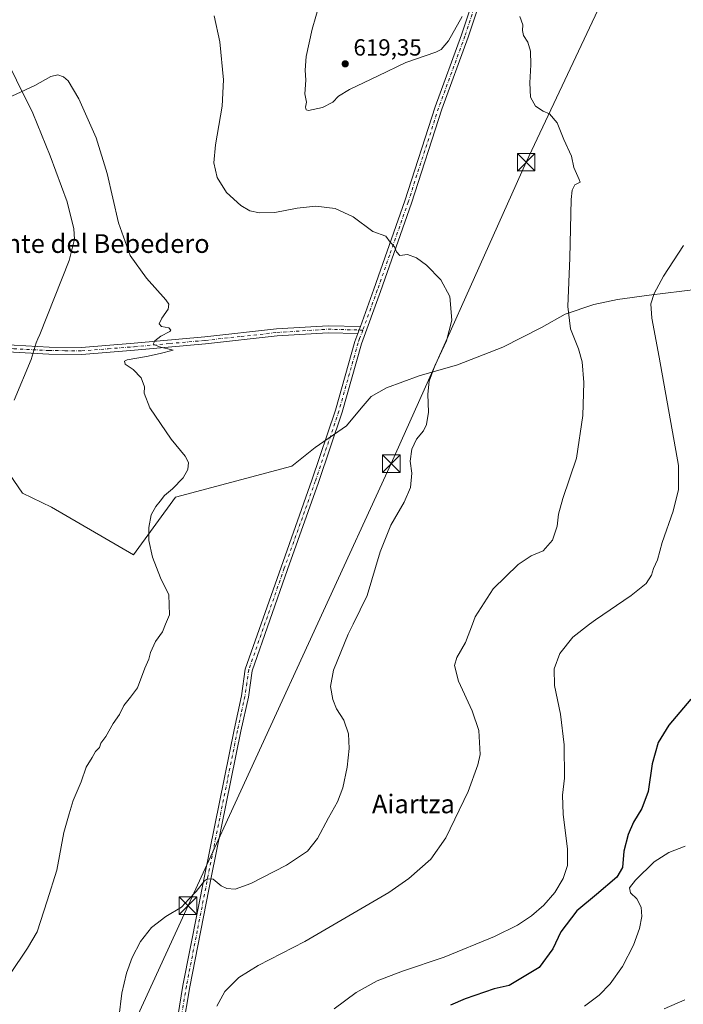
# Model space of a CAD drawing. Units: metres. Extents: x 573460 to 576902, y 4717242 to 4719605.
# Drawn here: x 574025 to 574308, y 4718782 to 4719203 of the extents above; entities that cross this region are included whole.
import ezdxf
from ezdxf.enums import TextEntityAlignment as Align

# ---------------------------------------------------------------- set-up
doc = ezdxf.new("R2010")
doc.units = ezdxf.units.M
doc.header["$MEASUREMENT"] = 0
doc.linetypes.add('DGN Style 4', pattern=[2.6384748266838614, 1.318413404963828, -0.6592067024819142, 0.001648016756204785, -0.6592067024819142])
for name, color, linetype, lineweight in [('Corriente natural Cxs', 4, 'Continuous', 13), ('Curva de nivel maestra', 30, 'Continuous', 30), ('Curva de nivel normal', 30, 'Continuous', 0), ('Entidad de ámbito territorial', 7, 'Continuous', 0), ('Entidad de ámbito territorial CxS', 92, 'Continuous', 0), ('Huerta CxS', 92, 'Continuous', 0), ('Municipio', 91, 'Continuous', 13), ('Municipio CxS', 4, 'Continuous', 0), ('Pista no pavimentada Cxs', 111, 'Continuous', 0), ('Pista no pavimentada eje', 91, 'DGN Style 4', 0), ('Punto de cota en terreno', 7, 'Continuous', 0), ('Rótulo de punto de cota en terreno', 7, 'Continuous', 0), ('Tendido', 6, 'Continuous', 0), ('Texto cartográfico', 7, 'Continuous', 0), ('Torre de tendido puntual', 7, 'Continuous', 0)]:
    doc.layers.add(name, color=color, linetype=linetype, lineweight=lineweight)
doc.styles.add('Style-Arial', font='txt')

# ---------------------------------------------------------------- blocks, each defined once
blk = doc.blocks.new('5PATER')
at = {"layer": 'Huerta CxS', "linetype": 'Continuous', "lineweight": 0}
h = blk.add_hatch(color=51, dxfattribs=at)
edge = h.paths.add_edge_path()
edge.add_ellipse((0, 0), major_axis=(-0.1095731443231308, -0.1110710700762829), ratio=0.9994222409660322, start_angle=0, end_angle=360)
blk = doc.blocks.new('5TTEND')
at = {"layer": 'Corriente natural Cxs', "color": 7, "linetype": 'Continuous', "lineweight": 0}
for p, q in [((-0.375, 0.3754), (0.375, -0.3746)), ((0.3720000000000001, 0.3784000000000001), (-0.3720000000000001, -0.3776))]:
    blk.add_line(p, q, dxfattribs=at)
at = {"layer": 'Corriente natural Cxs', "color": 7, "linetype": 'Continuous', "lineweight": 0, "flags": 128}
blk.add_lwpolyline([(-0.375, -0.3746), (0.375, -0.3746), (0.375, 0.3754), (-0.375, 0.3754), (-0.3720000000000001, -0.3776)], dxfattribs=at)

msp = doc.modelspace()

# ---------------------------------------------------------------- linework, layer by layer
at = {"layer": 'Curva de nivel maestra', "color": 30, "linetype": 'Continuous', "lineweight": 30, "elevation": 625, "flags": 128}
msp.add_lwpolyline([(574311.5599999996, 4718912.0601), (574302.2599999999, 4718900.970100001), (574297.6200000001, 4718893.540100001), (574295.0599999996, 4718884.470100001), (574293.3600000005, 4718872.6801), (574290.7100000001, 4718865.350099999), (574287.1699999999, 4718859.5701), (574284.7999999998, 4718854.220100001), (574283.0199999996, 4718847.1601), (574282.3399999999, 4718840.0601), (574280.04, 4718836.040100001), (574271.2999999998, 4718828.600099999), (574262.8200000003, 4718821.600099999), (574255.9600000001, 4718812.540100001), (574252.6600000003, 4718805.390100001), (574246.75, 4718797.360099999), (574233.9900000002, 4718789.590100001), (574227.4900000002, 4718788.1601), (574215.1500000004, 4718783.9801), (574208.8200000003, 4718781.290100001)], dxfattribs=at)
at = {"layer": 'Curva de nivel normal', "color": 30, "linetype": 'Continuous', "lineweight": 0, "flags": 128}
for points, elevation in [([(574152.8399999999, 4719209.530099999), (574149.7199999997, 4719198.690099999), (574147.1299999999, 4719186.940099999), (574146.6799999997, 4719181.120100001), (574146.9600000001, 4719176.800100001), (574146.5, 4719171.090100001), (574147.3099999996, 4719167.520099999), (574146.9000000004, 4719165.3101), (574147.1299999999, 4719164.120100001), (574148.0700000003, 4719163.880100001), (574154.1399999997, 4719165.130100001), (574158.4900000002, 4719167.4101), (574160.9400000004, 4719169.960100001), (574165.6299999999, 4719172.860099999), (574177.9400000004, 4719178.690099999), (574189.8200000003, 4719184.380100001), (574202.5300000003, 4719188.850099999), (574204.9199999999, 4719189.9301), (574207.9900000002, 4719193.670100001), (574213.8600000005, 4719204.040100001)], 615), ([(574107.7800000003, 4719204.3301), (574110.2800000003, 4719193.290100001), (574111.8499999996, 4719177.0101), (574111.2699999996, 4719165.770099999), (574108.3700000001, 4719149.200099999), (574107.6699999999, 4719141.5101), (574109.0199999996, 4719135.190099999), (574113.0199999996, 4719128.860099999), (574119.1799999997, 4719123.280099999), (574123.0199999996, 4719121.0101), (574127.1600000003, 4719120.0701), (574133.6799999997, 4719120.3201), (574143.2199999997, 4719122.120100001), (574151.2000000002, 4719122.920100001), (574159.5700000003, 4719122.030099999), (574167.2400000002, 4719118.360099999), (574175.6600000003, 4719112.1501), (574181.2400000002, 4719110.0801), (574183.0599999996, 4719107.5701), (574184.8700000001, 4719105.590100001), (574185.7300000004, 4719103.380100001), (574187.1600000003, 4719101.870100001), (574190.4400000004, 4719102.280099999), (574194.3600000005, 4719100.870100001), (574198.6399999997, 4719097.720100001), (574204.7400000002, 4719091.530099999), (574208.5300000003, 4719084.3301), (574209.4299999997, 4719074.1601), (574207.0899999999, 4719065.3201), (574202.1500000004, 4719054.630100001), (574199.75, 4719048.1801), (574199.0999999996, 4719042.620100001), (574199.3799999999, 4719034.9001), (574198.5800000001, 4719029.600099999), (574197.2800000003, 4719026.950099999), (574194.3399999999, 4719023.340100001), (574192.3300000001, 4719019.0801), (574191.6600000003, 4719013.960100001), (574192.3300000001, 4719008.850099999), (574191.6799999997, 4719002.710100001), (574188.9900000002, 4718996.3301), (574183.3600000005, 4718986.590100001), (574178.8399999999, 4718975.1501), (574173.1799999997, 4718956.520099999), (574167.2056, 4718944.17), (574165.1399999997, 4718939.9001), (574158.8600000005, 4718924.5701), (574157.5800000001, 4718917.4901), (574158.5099999999, 4718911.920100001), (574160.1600000003, 4718907.960100001), (574163.2100000001, 4718903.170100001), (574165.2000000002, 4718897.350099999), (574165.54, 4718891.020099999), (574164.7100000001, 4718883.020099999), (574162.8399999999, 4718874.1801), (574160.4900000002, 4718868.1601), (574156.6399999997, 4718861.4101), (574152.0099999999, 4718852.4901), (574147.6500000004, 4718847.100099999), (574138.75, 4718841.0801), (574123.5, 4718833.210100001), (574116.8300000001, 4718830.890100001), (574113.2000000002, 4718831.110099999), (574110.75, 4718832.2401), (574107.4000000004, 4718835.130100001), (574104.8799999999, 4718835.2601), (574103.6299999999, 4718834.450099999), (574100.0999999996, 4718829.9001), (574097.0300000003, 4718826.520099999), (574093.8300000001, 4718823.200099999), (574087.1600000003, 4718819.120100001), (574081.04, 4718814.4001), (574076.2599999999, 4718808.4101), (574072.7000000002, 4718801.5701), (574070.3399999999, 4718794.920100001), (574068.3799999999, 4718786.3201), (574067.0899999999, 4718775.870100001)], 610), ([(574238.5499999998, 4719204.100099999), (574239.8499999996, 4719200.590100001), (574239.5800000001, 4719198.0801), (574240, 4719195.950099999), (574241.8600000005, 4719193.1601), (574242.9900000002, 4719189.270099999), (574243.2699999996, 4719183.470100001), (574242.7800000003, 4719175.7501), (574243.0700000003, 4719169.620100001), (574245.2400000002, 4719165.7401), (574248.5099999999, 4719163.6501), (574251.1500000004, 4719162.5001), (574254.5199999996, 4719158.6501), (574257.3499999996, 4719151.520099999), (574260.5300000003, 4719144.300100001), (574261.5999999996, 4719139.4901), (574263.9199999999, 4719134.370100001), (574264.3600000005, 4719133.290100001), (574262.0099999999, 4719132.120100001), (574260.8200000003, 4719129.770099999), (574260.5, 4719125.790100001), (574259.8700000001, 4719100.9101), (574258.9600000001, 4719080.0001), (574260.1500000004, 4719070.5701), (574263.6299999999, 4719061.970100001), (574265.1799999997, 4719056.450099999), (574265.8200000003, 4719047.610099999), (574265.3700000001, 4719033.4101), (574262.7000000002, 4719015.140100001), (574256.9500000002, 4718998.0101), (574255.04, 4718991.1801), (574254.5, 4718986.090100001), (574252.4900000002, 4718980.0601), (574248.5199999996, 4718975.5801), (574243.3899999997, 4718973.4301), (574237.8099999996, 4718969.710100001), (574227.1200000001, 4718959.340100001), (574219.4199999999, 4718947.350099999), (574218.2116, 4718944.17), (574215.2400000002, 4718936.350099999), (574211.5300000003, 4718929.950099999), (574210.6100000005, 4718926.470100001), (574212.3200000003, 4718919.790100001), (574218.1299999999, 4718907.0601), (574220.9299999997, 4718898.6801), (574221.5099999999, 4718888.5001), (574220.6100000005, 4718884.0101), (574216.4600000001, 4718872.620100001), (574206.8300000001, 4718852.840100001), (574200.4199999999, 4718843.6801), (574191.0300000003, 4718835.370100001), (574182.5499999998, 4718829.360099999), (574146.5499999998, 4718808.4001), (574126.5599999996, 4718798.1801), (574118.3799999999, 4718793.0601), (574112.3200000003, 4718787.1501), (574108.9600000001, 4718780.880100001)], 615), ([(574020.4199999999, 4718794.390100001), (574028.0199999996, 4718805.550100001), (574032.1600000003, 4718812.630100001), (574036.3899999997, 4718825.9101), (574040.5499999998, 4718838.940099999), (574043.5599999996, 4718855.020099999), (574045.8200000003, 4718863.110099999), (574047.4900000002, 4718868.7301), (574050.9400000004, 4718876.780099999), (574053.1299999999, 4718883.020099999), (574055.5800000001, 4718887.100099999), (574057.0700000003, 4718889.670100001), (574058.7199999997, 4718891.4301), (574059.29, 4718893.350099999), (574061.4400000004, 4718896.170100001), (574064.6799999997, 4718901.640100001), (574067.2800000003, 4718905.5001), (574069.1500000004, 4718909.350099999), (574071.9900000002, 4718913.020099999), (574074.9699999997, 4718916.950099999), (574078.0999999996, 4718925.4001), (574079.8399999999, 4718929.280099999), (574080.5499999998, 4718932.020099999), (574082.6500000004, 4718936.8101), (574085.7100000001, 4718940.940099999), (574087.0262000002, 4718944.17), (574088.6399999997, 4718948.130100001), (574088.3600000005, 4718956.7601), (574084.8899999997, 4718964.0101), (574081.4199999999, 4718972.8201), (574079.8899999997, 4718979.9101), (574079.7999999998, 4718985.4801), (574080.8899999997, 4718990.920100001), (574082.8099999996, 4718994.5601), (574084.75, 4718996.840100001), (574086.6299999999, 4718999.2401), (574089.9199999999, 4719002.0101), (574094.5199999996, 4719006.840100001), (574096.5899999999, 4719010.350099999), (574096.8600000005, 4719013.300100001), (574095.4100000003, 4719016.040100001), (574089.4500000002, 4719023.280099999), (574080.3300000001, 4719036.7501), (574077.9100000003, 4719042.940099999), (574077.9600000001, 4719045.720100001), (574076.6399999997, 4719049.5101), (574073.2100000001, 4719053.050100001), (574069.75, 4719055.340100001), (574069.4199999999, 4719056.640100001), (574070.6399999997, 4719057.2401), (574078.8200000003, 4719058.700099999), (574084.6600000003, 4719059.9801), (574090.3300000001, 4719061.380100001), (574084.4199999999, 4719062.8301), (574081.6600000003, 4719063.890100001), (574082.3700000001, 4719065.4001), (574085.0199999996, 4719067.3301), (574088.9000000004, 4719069.3301), (574089.2699999996, 4719069.9801), (574088.3499999996, 4719070.9901), (574085.3200000003, 4719071.4901), (574084.2699999996, 4719072.670100001), (574085.3600000005, 4719075.140100001), (574088.2000000002, 4719078.9001), (574088.4000000004, 4719081.110099999), (574087.1900000004, 4719082.880100001), (574078.8399999999, 4719092.1801), (574071.9199999999, 4719101.9001), (574066.9100000003, 4719115.780099999), (574062.0899999999, 4719136.9301), (574057.3099999996, 4719152.270099999), (574049.9199999999, 4719168.920100001), (574045.4199999999, 4719176.540100001), (574043.4400000004, 4719178.270099999), (574040.9900000002, 4719179.1501), (574038, 4719178.440099999), (574031.1699999999, 4719174.600099999), (574017.3399999999, 4719168.1601)], 605), ([(574308.4500000002, 4719106.1501), (574299.9400000004, 4719093.0001), (574295.9000000004, 4719085.6601), (574294.5599999996, 4719081.2501), (574294.8799999999, 4719075.140100001), (574298.0599999996, 4719058.4301), (574306.3700000001, 4719012.100099999), (574306.3700000001, 4719001.8101), (574304.0599999996, 4718992.470100001), (574299.4199999999, 4718979.120100001), (574297.4299999997, 4718971.770099999), (574295.7000000002, 4718968.050100001), (574294.7400000002, 4718965.140100001), (574292.5199999996, 4718961.590100001), (574286.1399999997, 4718956.4101), (574270.8200000003, 4718946.120100001), (574268.3093999998, 4718944.17), (574261.1900000004, 4718938.640100001), (574255.6399999997, 4718931.6801), (574253.1799999997, 4718925.140100001), (574253.3300000001, 4718917.960100001), (574255.8300000001, 4718905.6801), (574257.4400000004, 4718892.540100001), (574257.6600000003, 4718878.380100001), (574256.79, 4718871.040100001), (574257.04, 4718862.9801), (574258.9400000004, 4718848.020099999), (574258.9000000004, 4718841.020099999), (574257.0499999998, 4718835.350099999), (574253.4800000004, 4718829.4301), (574248.7699999996, 4718823.9901), (574243.5, 4718819.440099999), (574237.4299999997, 4718815.460100001), (574227.5999999996, 4718810.6601), (574206.1799999997, 4718801.800100001), (574188.3499999996, 4718795.800100001), (574177.5, 4718791.670100001), (574168.4900000002, 4718786.610099999), (574159.04, 4718779.6501)], 620), ([(574309.1399999997, 4718849.200099999), (574302.2699999996, 4718846.5601), (574295.9800000004, 4718842.550100001), (574287.9500000002, 4718834.770099999), (574285.4199999999, 4718831.360099999), (574285.7599999999, 4718829.290100001), (574288.5, 4718826.720100001), (574290.3600000005, 4718823.1801), (574290.6200000001, 4718819.170100001), (574289.6299999999, 4718814.0601), (574287.0800000001, 4718806.870100001), (574282.3499999996, 4718797.7601), (574277.0800000001, 4718790.340100001), (574272.4800000004, 4718785.520099999), (574266.1799999997, 4718780.770099999)], 630), ([(574300.2100000001, 4718779.640100001), (574309.04, 4718783.4801)], 630)]:
    msp.add_lwpolyline(points, dxfattribs=dict(at, elevation=elevation))
at = {"layer": 'Entidad de ámbito territorial', "color": 7, "linetype": 'Continuous', "lineweight": 0, "flags": 128}
for points in [[(574016.0839999998, 4719191.041000001), (574030.2949999998, 4719162.770000001), (574037.7400000013, 4719144.497000001), (574044.9160000011, 4719124.827000001), (574047.8509999998, 4719113.346), (574048.0590000025, 4719108.892), (574045.8020000011, 4719099.757999998), (574033.2640000016, 4719068.096000001), (574032.3540000018, 4719066.198000001), (574031.7000000018, 4719064.551000002), (574029.5920000017, 4719057.450999998), (574022.287000001, 4719039.978000003)], [(574018.4270000008, 4719011.018000001), (574025.8220000009, 4719000.250000002), (574038.2280000009, 4718994.261), (574073.256000001, 4718973.899000002), (574091.3200000008, 4718998.503000002), (574140.9440000014, 4719011.816000002), (574150.9480000011, 4719019.719000001), (574164.4019999999, 4719028.982000003), (574170.7130000007, 4719036.544999998), (574174.9630000021, 4719041.585999999), (574181.4900000002, 4719045.329000002), (574195.4080000012, 4719050.389999999), (574211.8680000011, 4719055.167000001), (574231.2820000009, 4719062.711), (574247.7790000002, 4719071.050000001), (574257.8890000022, 4719076.789), (574270.1440000016, 4719080.851000001), (574280.2160000008, 4719083.028000002), (574293.8470000019, 4719084.911000002), (574314.7369999997, 4719087.477000001)]]:
    msp.add_lwpolyline(points, dxfattribs=at)
at = {"layer": 'Entidad de ámbito territorial CxS', "color": 92, "linetype": 'Continuous', "lineweight": 0, "flags": 128}
for points in [[(574016.0839999992, 4719191.041), (574030.2949999992, 4719162.770000001), (574037.7400000007, 4719144.497), (574044.9160000006, 4719124.827), (574047.8509999992, 4719113.346000001), (574048.0589999995, 4719108.892000001), (574045.8020000005, 4719099.757999999), (574033.2640000011, 4719068.096), (574032.3540000012, 4719066.198), (574031.7000000012, 4719064.551000001), (574029.592000001, 4719057.450999999), (574022.2870000004, 4719039.978000001)], [(574018.4270000001, 4719011.018), (574025.8220000003, 4719000.250000001), (574038.2280000004, 4718994.260999999), (574073.2560000004, 4718973.899000001), (574091.3200000002, 4718998.503000001), (574140.9440000008, 4719011.816000001), (574150.9480000006, 4719019.719000001), (574164.4019999993, 4719028.982000002), (574170.7130000002, 4719036.545), (574174.9630000015, 4719041.585999998), (574181.4899999996, 4719045.329000001), (574195.4080000005, 4719050.390000001), (574211.8680000005, 4719055.167), (574231.2820000004, 4719062.710999999), (574247.7789999996, 4719071.05), (574257.8889999995, 4719076.789000001), (574270.144000001, 4719080.851), (574280.2160000004, 4719083.028000001), (574293.8469999991, 4719084.911000002), (574314.7369999991, 4719087.477)]]:
    msp.add_lwpolyline(points, dxfattribs=at)
at = {"layer": 'Municipio', "color": 91, "linetype": 'Continuous', "lineweight": 13, "flags": 128}
for points in [[(574016.0839999998, 4719191.041000001), (574030.2949999998, 4719162.770000001), (574037.7400000013, 4719144.497000001), (574044.9160000011, 4719124.827000001), (574047.8509999998, 4719113.346), (574048.0590000025, 4719108.892), (574045.8020000011, 4719099.757999998), (574033.2640000016, 4719068.096000001), (574032.3540000018, 4719066.198000001), (574031.7000000018, 4719064.551000002), (574029.5920000017, 4719057.450999998), (574022.287000001, 4719039.978000003)], [(574016.0839999998, 4719191.041000001), (574030.2949999998, 4719162.770000001), (574037.7400000013, 4719144.497000001), (574044.9160000011, 4719124.827000001), (574047.8509999998, 4719113.346), (574048.0590000025, 4719108.892), (574045.8020000011, 4719099.757999998), (574033.2640000016, 4719068.096000001), (574032.3540000018, 4719066.198000001), (574031.7000000018, 4719064.551000002), (574029.5920000017, 4719057.450999998), (574022.287000001, 4719039.978000003)], [(574018.4270000008, 4719011.018000001), (574025.8220000009, 4719000.250000002), (574038.2280000009, 4718994.261), (574073.256000001, 4718973.899000002), (574091.3200000008, 4718998.503000002), (574140.9440000014, 4719011.816000002), (574150.9480000011, 4719019.719000001), (574164.4019999999, 4719028.982000003), (574170.7130000007, 4719036.544999998), (574174.9630000021, 4719041.585999999), (574181.4900000002, 4719045.329000002), (574195.4080000012, 4719050.389999999), (574211.8680000011, 4719055.167000001), (574231.2820000009, 4719062.711), (574247.7790000002, 4719071.050000001), (574257.8890000022, 4719076.789), (574270.1440000016, 4719080.851000001), (574280.2160000008, 4719083.028000002), (574293.8470000019, 4719084.911000002), (574314.7369999997, 4719087.477000001)], [(574018.4270000008, 4719011.018000001), (574025.8220000009, 4719000.250000002), (574038.2280000009, 4718994.261), (574073.256000001, 4718973.899000002), (574091.3200000008, 4718998.503000002), (574140.9440000014, 4719011.816000002), (574150.9480000011, 4719019.719000001), (574164.4019999999, 4719028.982000003), (574170.7130000007, 4719036.544999998), (574174.9630000021, 4719041.585999999), (574181.4900000002, 4719045.329000002), (574195.4080000012, 4719050.389999999), (574211.8680000011, 4719055.167000001), (574231.2820000009, 4719062.711), (574247.7790000002, 4719071.050000001), (574257.8890000022, 4719076.789), (574270.1440000016, 4719080.851000001), (574280.2160000008, 4719083.028000002), (574293.8470000019, 4719084.911000002), (574314.7369999997, 4719087.477000001)]]:
    msp.add_lwpolyline(points, dxfattribs=at)
at = {"layer": 'Municipio CxS', "color": 4, "linetype": 'Continuous', "lineweight": 0, "flags": 128}
for points in [[(574022.2870000004, 4719039.978000001), (574029.592000001, 4719057.450999999), (574031.7000000012, 4719064.551000001), (574032.3540000012, 4719066.198), (574033.2640000011, 4719068.096), (574045.8020000005, 4719099.757999999), (574048.0589999995, 4719108.892000001), (574047.8509999992, 4719113.346000001), (574044.9160000006, 4719124.827), (574037.7400000007, 4719144.497), (574030.2949999992, 4719162.770000001), (574016.0839999992, 4719191.041)], [(574016.0839999992, 4719191.041), (574030.2949999992, 4719162.770000001), (574037.7400000007, 4719144.497), (574044.9160000006, 4719124.827), (574047.8509999992, 4719113.346000001), (574048.0589999995, 4719108.892000001), (574045.8020000005, 4719099.757999999), (574033.2640000011, 4719068.096), (574032.3540000012, 4719066.198), (574031.7000000012, 4719064.551000001), (574029.592000001, 4719057.450999999), (574022.2870000004, 4719039.978000001)], [(574314.7369999991, 4719087.477), (574293.8469999991, 4719084.911000002), (574280.2160000004, 4719083.028000001), (574270.144000001, 4719080.851), (574257.8889999995, 4719076.789000001), (574247.7789999996, 4719071.05), (574231.2820000004, 4719062.710999999), (574211.8680000005, 4719055.167), (574195.4080000005, 4719050.390000001), (574181.4899999996, 4719045.329000001), (574174.9630000015, 4719041.585999998), (574170.7130000002, 4719036.545), (574164.4019999993, 4719028.982000002), (574150.9480000006, 4719019.719000001), (574140.9440000008, 4719011.816000001), (574091.3200000002, 4718998.503000001), (574073.2560000004, 4718973.899000001), (574038.2280000004, 4718994.260999999), (574025.8220000003, 4719000.250000001), (574018.4270000001, 4719011.018)], [(574018.4270000001, 4719011.018), (574025.8220000003, 4719000.250000001), (574038.2280000004, 4718994.260999999), (574073.2560000004, 4718973.899000001), (574091.3200000002, 4718998.503000001), (574140.9440000008, 4719011.816000001), (574150.9480000006, 4719019.719000001), (574164.4019999993, 4719028.982000002), (574170.7130000002, 4719036.545), (574174.9630000015, 4719041.585999998), (574181.4899999996, 4719045.329000001), (574195.4080000005, 4719050.390000001), (574211.8680000005, 4719055.167), (574231.2820000004, 4719062.710999999), (574247.7789999996, 4719071.05), (574257.8889999995, 4719076.789000001), (574270.144000001, 4719080.851), (574280.2160000004, 4719083.028000001), (574293.8469999991, 4719084.911000002), (574314.7369999991, 4719087.477)]]:
    msp.add_lwpolyline(points, dxfattribs=at)
at = {"layer": 'Pista no pavimentada Cxs', "color": 111, "linetype": 'Continuous', "lineweight": 0, "extrusion": (-0.01080832375783103, -0.02972289033904597, 0.9994997398336025), "elevation": -145862.1364716656, "flags": 128}
msp.add_lwpolyline([(-1073108.473704809, 4628873.520975321), (-1073108.473704809, 4628870.359124596)], dxfattribs=at)
msp.add_lwpolyline([(-1073108.473704809, 4628873.520975321), (-1073108.473704809, 4628870.359124596)], dxfattribs=at)
at = {"layer": 'Pista no pavimentada Cxs', "color": 111, "linetype": 'Continuous', "lineweight": 0}
for points in [[(574305.1201, 4719459.9001, 636.2305000000051), (574295.8201000001, 4719426.7401, 633.0893999999971), (574285.6901000004, 4719397.270099999, 629.8761999999988), (574277.0401, 4719372.970100001, 627.5106999999989), (574267.5900999998, 4719342.9801, 624.8594000000012), (574254.3400999998, 4719305.840100001, 622.5491000000038), (574240.7200999996, 4719265.5601, 619.0633999999991), (574229.4700999996, 4719234.8201, 616.6591000000044), (574216.4200999998, 4719195.220100001, 614.5427000000054), (574205.1601, 4719164.470100001, 613.1683000000048), (574192.1700999998, 4719124.2601, 611.3846999999951), (574178.9700999996, 4719086.4901, 608.986699999994), (574170.8000999996, 4719064.110099999, 608.3251000000018), (574162.5401, 4719034.860099999, 608.0446999999986), (574152.4600999998, 4719004.780099999, 607.8178000000044), (574139.2100999998, 4718967.640100001, 608.1616000000067), (574124.0301000001, 4718924.270099999, 608.3009000000021), (574122.4501, 4718913.040100001, 608.3071999999956), (574119.2401000002, 4718898.4301, 608.0532999999997), (574106.7200999996, 4718836.4901, 609.9796999999963), (574097.4001000002, 4718789.120100001, 612.4979000000021), (574094.4301000005, 4718771.4301, 613.2035000000033)], [(574170.3000999996, 4719071.4901, 608.4308000000019), (574176.1401000004, 4719087.5001, 608.9719000000041), (574189.3300999999, 4719125.220100001, 611.3159000000014), (574202.3300999999, 4719165.450099999, 613.1532000000007), (574213.5900999998, 4719196.200099999, 614.8316999999952), (574226.6300999997, 4719235.800100001, 616.814400000003), (574237.8901000004, 4719266.5601, 619.0518000000011), (574251.5100999996, 4719306.8201, 621.8859999999986), (574264.7401000002, 4719343.940099999, 624.9060000000027), (574274.2001, 4719373.920100001, 627.590200000006), (574282.8601000002, 4719398.270099999, 630.0436000000045), (574292.9600999998, 4719427.630100001, 633.2547999999952), (574301.6101000002, 4719458.520099999, 635.9380999999995)], [(574091.4901000002, 4718772.040100001, 612.6600999999937), (574094.4501, 4718789.6601, 612.2658999999985), (574103.7701000003, 4718837.0801, 609.9073000000062), (574116.3000999996, 4718899.050100001, 607.8344999999972), (574119.5000999998, 4718913.5701, 607.9075000000012), (574121.1001000004, 4718924.9801, 607.7520999999979), (574136.3800999997, 4718968.640100001, 607.954700000002), (574149.6201, 4719005.7601, 607.7274000000034), (574159.6700999998, 4719035.7401, 607.8133999999991), (574167.9401000004, 4719065.030099999, 608.2021999999997), (574169.2200999996, 4719068.520099999, 608.3307999999961), (574170.3000999996, 4719071.4901, 608.4308000000019), (574176.1401000004, 4719087.5001, 608.9719000000041), (574189.3300999999, 4719125.220100001, 611.3159000000014), (574202.3300999999, 4719165.450099999, 613.1532000000007), (574213.5900999998, 4719196.200099999, 614.8316999999952), (574226.6300999997, 4719235.800100001, 616.814400000003)], [(574229.4700999996, 4719234.8201, 616.6591000000044), (574216.4200999998, 4719195.220100001, 614.5427000000054), (574205.1601, 4719164.470100001, 613.1683000000048), (574192.1700999998, 4719124.2601, 611.3846999999951), (574178.9700999996, 4719086.4901, 608.986699999994), (574170.8000999996, 4719064.110099999, 608.3251000000018), (574162.5401, 4719034.860099999, 608.0446999999986), (574152.4600999998, 4719004.780099999, 607.8178000000044), (574139.2100999998, 4718967.640100001, 608.1616000000067), (574124.0301000001, 4718924.270099999, 608.3009000000021), (574122.4501, 4718913.040100001, 608.3071999999956), (574119.2401000002, 4718898.4301, 608.0532999999997), (574106.7200999996, 4718836.4901, 609.9796999999963), (574097.4001000002, 4718789.120100001, 612.4979000000021), (574094.4301000005, 4718771.4301, 613.2035000000033)], [(573858.7165000001, 4719094.5143, 595.3671999999933), (573886.1601, 4719087.380100001, 595.247000000003), (573919.8201000001, 4719080.170100001, 599.1882999999943), (573946.0601000004, 4719074.600099999, 602.6141999999963), (573965.1101000002, 4719070.700099999, 604.7805999999982), (574004.0000999998, 4719065.200099999, 601.1649999999936), (574022.2301000003, 4719063.460100001, 602.1016999999993), (574037.1901000004, 4719062.7401, 603.2541000000056), (574051.1300999997, 4719062.5801, 604.1637000000047), (574073.5301000001, 4719064.340100001, 605.1040999999968), (574103.8601000002, 4719067.0601, 605.9388999999937), (574134.5100999996, 4719070.440099999, 607.1710000000021), (574156.4801000003, 4719071.850099999, 607.9832000000024), (574170.3000999996, 4719071.4901, 608.4308000000019)], [(574169.2200999996, 4719068.520099999, 608.3307999999961), (574156.5401, 4719068.850099999, 607.9544000000024), (574134.7701000003, 4719067.450099999, 607.0969000000041), (574104.1601, 4719064.0801, 605.835500000001), (574073.7801000001, 4719061.360099999, 605.0791999999929), (574051.2301000003, 4719059.5701, 604.2210999999952), (574037.1001000004, 4719059.7401, 603.5019999999931), (574022.0100999996, 4719060.470100001, 602.2207999999955), (574003.6501000002, 4719062.210100001, 600.8984999999957), (573964.6001000004, 4719067.7501, 600.1578000000009), (573945.4401000004, 4719071.6601, 599.1441000000051), (573919.2001, 4719077.2401, 597.4483000000037), (573885.4700999996, 4719084.460100001, 594.8358000000007), (573857.4710999997, 4719091.7357, 594.5127000000066)], [(574022.2301000003, 4719063.460100001, 602.1016999999993), (574037.1901000004, 4719062.7401, 603.2541000000056), (574051.1300999997, 4719062.5801, 604.1637000000047), (574073.5301000001, 4719064.340100001, 605.1040999999968), (574103.8601000002, 4719067.0601, 605.9388999999937), (574134.5100999996, 4719070.440099999, 607.1710000000021), (574156.4801000003, 4719071.850099999, 607.9832000000024), (574170.3000999996, 4719071.4901, 608.4308000000019), (574169.2200999996, 4719068.520099999, 608.3307999999961), (574156.5401, 4719068.850099999, 607.9544000000024), (574134.7701000003, 4719067.450099999, 607.0969000000041), (574104.1601, 4719064.0801, 605.835500000001), (574073.7801000001, 4719061.360099999, 605.0791999999929), (574051.2301000003, 4719059.5701, 604.2210999999952), (574037.1001000004, 4719059.7401, 603.5019999999931), (574022.0100999996, 4719060.470100001, 602.2207999999955)], [(574068.5601000004, 4718648.7301, 612.8080000000045), (574068.5701000001, 4718651.920100001, 613.0283999999956), (574067.4700999996, 4718665.920100001, 613.5881999999983), (574067.8800999997, 4718676.770099999, 614.0917000000045), (574071.6901000004, 4718692.1501, 614.3793000000006), (574091.4901000002, 4718772.040100001, 612.6600999999937), (574094.4501, 4718789.6601, 612.2658999999985), (574103.7701000003, 4718837.0801, 609.9073000000062), (574116.3000999996, 4718899.050100001, 607.8344999999972), (574119.5000999998, 4718913.5701, 607.9075000000012), (574121.1001000004, 4718924.9801, 607.7520999999979), (574136.3800999997, 4718968.640100001, 607.954700000002), (574149.6201, 4719005.7601, 607.7274000000034), (574159.6700999998, 4719035.7401, 607.8133999999991), (574167.9401000004, 4719065.030099999, 608.2021999999997), (574169.2200999996, 4719068.520099999, 608.3307999999961)]]:
    msp.add_polyline3d(points, dxfattribs=at)
at = {"layer": 'Pista no pavimentada eje', "color": 91, "linetype": 'DGN Style 4', "lineweight": 0}
for points in [[(574303.8727000002, 4719461.021299999, 636.1794999999984), (574301.0401, 4719450.920100001, 635.5570000000008), (574297.7962999997, 4719439.336300001, 634.4734999999928), (574295.4713000003, 4719431.0463, 633.6043999999965), (574294.3901000004, 4719427.1851, 633.1753000000026), (574289.3251, 4719412.450099999, 631.5832999999984), (574284.2751000002, 4719397.770099999, 629.960699999996), (574279.9501, 4719385.620100001, 628.7201999999961), (574275.6201, 4719373.4451, 627.5497000000032), (574270.8901000004, 4719358.4551, 626.4407000000066), (574266.1651, 4719343.460100001, 624.8849999999948), (574259.5401, 4719324.890100001, 623.1521999999968), (574252.9250999996, 4719306.3301, 622.0681000000042), (574246.1151000002, 4719286.200099999, 620.3769999999931), (574239.3051000005, 4719266.0601, 619.0576000000001), (574228.0500999996, 4719235.3101, 616.7740000000049), (574221.5301000001, 4719215.5101, 615.6747000000032), (574215.0050999997, 4719195.710100001, 614.6848999999929), (574203.7451, 4719164.960100001, 613.1635999999999), (574190.7500999998, 4719124.7401, 611.3435000000027), (574182.8422999998, 4719102.1151, 609.8231999999989), (574177.5551000005, 4719086.995100001, 608.9903999999951), (574171.3410999998, 4719069.9639, 608.4523000000045)], [(573854.9914999995, 4719093.931100001, 594.5050000000047), (573885.8151000004, 4719085.920100001, 595.0424000000058), (573902.6801000005, 4719082.3101, 595.556899999996), (573919.5100999996, 4719078.7051, 598.1771000000008), (573932.6300999997, 4719075.920100001, 598.6104999999952), (573945.7500999998, 4719073.130100001, 600.329700000002), (573955.2751000002, 4719071.1801, 601.5755999999965), (573964.8551000003, 4719069.225099999, 602.4774999999936), (573984.3800999997, 4719066.4551, 604.0923000000039), (574003.8251, 4719063.7051, 601.0187000000005), (574013.0050999997, 4719062.835100001, 601.4756000000052), (574022.1201, 4719061.965100001, 602.1417999999976), (574037.1451000003, 4719061.2401, 603.3764999999985), (574044.1151000002, 4719061.1601, 603.8677000000025), (574051.1801000005, 4719061.075099999, 604.193499999994), (574062.4550999999, 4719061.970100001, 604.5445000000036), (574073.6551000001, 4719062.850099999, 605.0326999999961), (574088.8201000001, 4719064.210100001, 605.3671999999933), (574104.0100999996, 4719065.5701, 605.8871000000072), (574119.3151000004, 4719067.255100001, 606.4723999999987), (574134.6401000004, 4719068.9451, 607.1347999999998), (574156.5100999996, 4719070.350099999, 607.968599999993), (574171.3410999998, 4719069.9639, 608.4523000000045)], [(574171.3410999998, 4719069.9639, 608.4523000000045), (574170.0100999996, 4719066.315099999, 608.3279999999941), (574169.3701, 4719064.5701, 608.2633999999962), (574161.1051000003, 4719035.300100001, 607.9247999999934), (574151.0401, 4719005.270099999, 607.7694999999949), (574137.7950999998, 4718968.140100001, 608.1347999999998), (574122.5651000004, 4718924.6251, 607.9180000000051), (574121.7651000004, 4718918.920100001, 608.0396999999939), (574120.9751000004, 4718913.3051, 608.105899999995), (574119.3701, 4718906.0001, 607.963499999998), (574117.7701000003, 4718898.7401, 608.0227000000014), (574105.2451, 4718836.7851, 609.9425999999949), (574100.5850999998, 4718813.100099999, 611.193299999999), (574095.9250999996, 4718789.390100001, 612.3779000000068), (574092.9600999998, 4718771.735099999, 612.8582000000024), (574083.0500999996, 4718731.735099999, 613.5785999999935), (574069.3750999998, 4718676.5601, 614.136799999993), (574069.1700999998, 4718671.1351, 613.8916000000027), (574068.9700999996, 4718665.950099999, 613.6668999999965), (574069.6201, 4718659.345100001, 613.4747999999963), (574070.1700999998, 4718652.345100001, 613.2014999999956), (574071.3957000002, 4718647.356699999, 612.8484000000026)]]:
    msp.add_polyline3d(points, dxfattribs=at)
at = {"layer": 'Tendido', "color": 6, "linetype": 'Continuous', "lineweight": 0}
msp.add_polyline3d([(573476.2948000003, 4718016.120800001, 569.039300000004), (573476.2999999998, 4718016.130000001, 569.0495999999986), (573576.7699999996, 4718195.77, 590.9135999999999), (573714.5800000001, 4718303.380000001, 599.1680999999953), (573940.2100000001, 4718481.59, 613.6241000000009), (574033.8700000001, 4718686.84, 614.3619999999937), (574096.6200000001, 4718823.800000001, 613.2927000000054), (574183.5499999998, 4719012.859999999, 612.1967000000004), (574241.2300000004, 4719141.77, 616.4787000000069), (574315.4199999999, 4719299.5, 627.306899999996), (574406.6200000001, 4719499.630000001, 644.297200000001), (574442.8217000002, 4719578.2656, 635.3920999999973)], dxfattribs=at)

# ---------------------------------------------------------------- block references
at = {"layer": 'Punto de cota en terreno', "color": 7, "linetype": 'Continuous', "lineweight": 0, "xscale": 10, "yscale": 10, "zscale": 10}
msp.add_blockref('5PATER', (574163.8399999999, 4719183.850000001, 619.3500000000058), dxfattribs=at)
at = {"layer": 'Torre de tendido puntual', "color": 7, "linetype": 'Continuous', "lineweight": 0, "xscale": 10, "yscale": 10, "zscale": 10}
for p in [(574241.2300000004, 4719141.77, 616.4787000000069), (574183.5499999998, 4719012.859999999, 612.1967000000004), (574096.6200000001, 4718823.800000001, 613.2927000000054)]:
    msp.add_blockref('5TTEND', p, dxfattribs=at)

# ---------------------------------------------------------------- texts
at = {"layer": 'Rótulo de punto de cota en terreno', "color": 7, "linetype": 'Continuous', "lineweight": 0, "style": 'Style-Arial'}
msp.add_text('619,35', height=7.000000000000002, dxfattribs=at).set_placement((574167.3678000001, 4719187.377800001))
at = {"layer": 'Texto cartográfico', "color": 7, "linetype": 'Continuous', "lineweight": 0, "style": 'Style-Arial'}
for s, p in [('Puente del Bebedero', (574052.4375524388, 4719106.98015)), ('Aiartza', (574192.9925439025, 4718867.33015))]:
    msp.add_text(s, height=8, dxfattribs=at).set_placement(p, align=Align.MIDDLE_CENTER)

doc.saveas('drawing.dxf')
